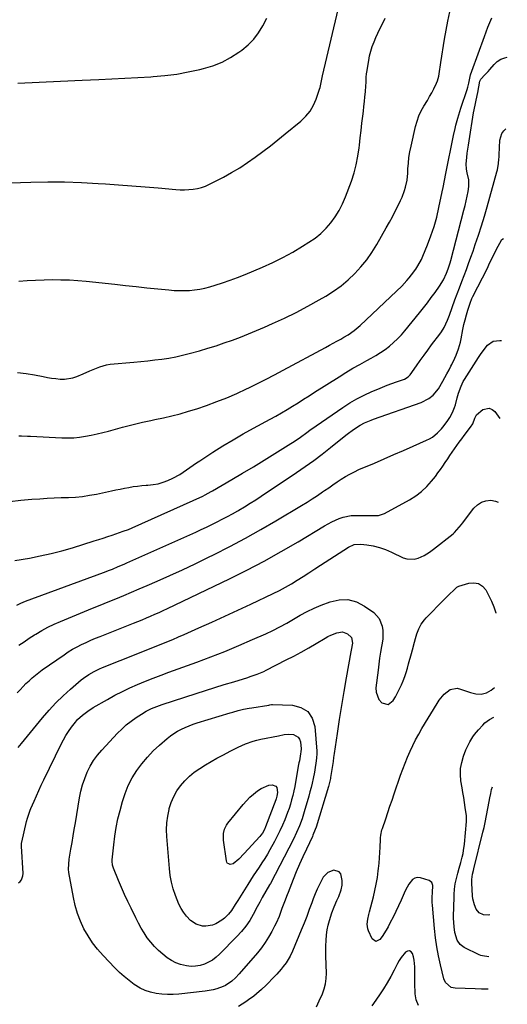
# Model space of a CAD drawing. Units: inches. Extents: x 1841421 to 1846753, y 447555 to 452921.
# Drawn here: x 1846406 to 1846694, y 449432 to 450015 of the extents above; entities that cross this region are included whole.
import ezdxf

# ---------------------------------------------------------------- set-up
doc = ezdxf.new("R2010")
doc.units = ezdxf.units.IN
doc.header["$MEASUREMENT"] = 0
doc.layers.add('7', color=7, linetype='Continuous')
doc.layers.add('8', color=7, linetype='Continuous')

msp = doc.modelspace()

# ---------------------------------------------------------------- linework, layer by layer
at = {"layer": '7', "color": 18}
for points in [[(1846393.98, 449918.51, 1844), (1846412.17, 449919.13, 1844), (1846422.14, 449919.31, 1844), (1846432.1, 449919.29, 1844), (1846442.06, 449918.96, 1844), (1846452.02, 449918.43, 1844), (1846456.31, 449918.14, 1844), (1846464.11, 449917.57, 1844), (1846471.92, 449916.99, 1844), (1846479.72, 449916.35, 1844), (1846487.52, 449915.69, 1844), (1846498.01, 449914.77, 1844), (1846500.56, 449914.62, 1844), (1846503.11, 449914.58, 1844), (1846505.66, 449914.7, 1844), (1846508.21, 449914.92, 1844), (1846510.71, 449915.35, 1844), (1846513.16, 449915.96, 1844), (1846515.53, 449916.83, 1844), (1846517.85, 449917.87, 1844), (1846526.11, 449922.13, 1844), (1846531.01, 449924.81, 1844), (1846535.81, 449927.64, 1844), (1846540.47, 449930.7, 1844), (1846545.03, 449933.92, 1844), (1846549.5, 449937.28, 1844), (1846553.93, 449940.69, 1844), (1846558.31, 449944.16, 1844), (1846562.66, 449947.68, 1844), (1846572, 449955.35, 1844), (1846574.9, 449958.17, 1844), (1846577.43, 449961.23, 1844), (1846579.44, 449964.66, 1844), (1846581.08, 449968.35, 1844), (1846583.12, 449974.18, 1844), (1846583.42, 449975.16, 1844), (1846584.02, 449978.17, 1844), (1846584.72, 449982.22, 1844), (1846595.88, 450029.18, 1844)], [(1846404.2, 449806.38, 1848), (1846409.28, 449805.8, 1848), (1846414.34, 449804.97, 1848), (1846419.4, 449803.95, 1848), (1846421.92, 449803.48, 1848), (1846424.45, 449803.08, 1848), (1846427, 449802.77, 1848), (1846429.55, 449802.51, 1848), (1846432.07, 449802.49, 1848), (1846437, 449803.26, 1848), (1846439.4, 449804.06, 1848), (1846443.06, 449805.58, 1848), (1846447.01, 449807.27, 1848), (1846448.97, 449808.14, 1848), (1846452.91, 449809.83, 1848), (1846457, 449810.92, 1848), (1846459.11, 449811.23, 1848), (1846473.17, 449812.52, 1848), (1846477.31, 449812.92, 1848), (1846481.44, 449813.35, 1848), (1846485.57, 449813.82, 1848), (1846489.7, 449814.32, 1848), (1846493.81, 449814.93, 1848), (1846497.89, 449815.66, 1848), (1846501.94, 449816.57, 1848), (1846505.96, 449817.61, 1848), (1846511.97, 449819.3, 1848), (1846516.89, 449820.75, 1848), (1846521.78, 449822.26, 1848), (1846526.64, 449823.88, 1848), (1846531.47, 449825.58, 1848), (1846536.27, 449827.37, 1848), (1846541.05, 449829.23, 1848), (1846545.78, 449831.18, 1848), (1846550.49, 449833.2, 1848), (1846555.3, 449835.31, 1848), (1846562.33, 449838.55, 1848), (1846569.28, 449841.94, 1848), (1846576.11, 449845.58, 1848), (1846582.85, 449849.38, 1848), (1846586.8, 449851.69, 1848), (1846591.38, 449854.62, 1848), (1846595.79, 449857.76, 1848), (1846599.94, 449861.24, 1848), (1846603.92, 449864.94, 1848), (1846607.59, 449868.93, 1848), (1846611.03, 449873.11, 1848), (1846614.12, 449877.55, 1848), (1846616.98, 449882.16, 1848), (1846622.59, 449892.1, 1848), (1846624.41, 449895.39, 1848), (1846626.19, 449898.69, 1848), (1846627.92, 449902.03, 1848), (1846629.61, 449905.39, 1848), (1846631.08, 449908.37, 1848), (1846631.95, 449910.27, 1848), (1846633.42, 449914.17, 1848), (1846634.03, 449916.17, 1848), (1846634.89, 449920.25, 1848), (1846635.3, 449924.4, 1848), (1846635.41, 449927.03, 1848), (1846635.66, 449930.43, 1848), (1846636.02, 449933.81, 1848), (1846636.57, 449937.16, 1848), (1846637.25, 449940.5, 1848), (1846639.94, 449952.15, 1848), (1846640.83, 449955.3, 1848), (1846641.91, 449958.36, 1848), (1846643.29, 449961.3, 1848), (1846644.87, 449964.15, 1848), (1846646.9, 449967.53, 1848), (1846648.21, 449969.81, 1848), (1846649.46, 449972.12, 1848), (1846650.67, 449974.46, 1848), (1846652.38, 449977.87, 1848), (1846652.95, 449979.19, 1848), (1846653.66, 449981.99, 1848), (1846654.11, 449984.68, 1848), (1846654.75, 449988.73, 1848), (1846654.96, 449990.08, 1848), (1846657.1, 450003.83, 1848), (1846658.01, 450009.23, 1848), (1846659.04, 450014.6, 1848), (1846660.21, 450019.95, 1848)], [(1846404.36, 449977.72, 1842), (1846417.05, 449978.35, 1842), (1846429.73, 449978.94, 1842), (1846442.42, 449979.51, 1842), (1846452.39, 449979.94, 1842), (1846460.09, 449980.29, 1842), (1846467.79, 449980.68, 1842), (1846475.48, 449981.12, 1842), (1846483.18, 449981.59, 1842), (1846484.58, 449981.69, 1842), (1846491.54, 449982.32, 1842), (1846498.47, 449983.19, 1842), (1846505.34, 449984.43, 1842), (1846512.18, 449985.9, 1842), (1846514.31, 449986.42, 1842), (1846519.9, 449988.13, 1842), (1846525.31, 449990.25, 1842), (1846530.43, 449992.98, 1842), (1846535.37, 449996.12, 1842), (1846537, 449997.3, 1842), (1846540.71, 450000.4, 1842), (1846544.07, 450003.79, 1842), (1846546.93, 450007.62, 1842), (1846549.45, 450011.74, 1842), (1846551.84, 450016.38, 1842)], [(1846404.92, 449860.4, 1846), (1846409.91, 449860.79, 1846), (1846414.92, 449861.11, 1846), (1846419.92, 449861.3, 1846), (1846424.93, 449861.41, 1846), (1846429.94, 449861.37, 1846), (1846434.95, 449861.21, 1846), (1846439.94, 449860.88, 1846), (1846444.94, 449860.43, 1846), (1846461.79, 449858.63, 1846), (1846468.15, 449857.95, 1846), (1846474.51, 449857.28, 1846), (1846480.87, 449856.61, 1846), (1846487.23, 449855.95, 1846), (1846493.87, 449855.27, 1846), (1846496.91, 449855.03, 1846), (1846499.96, 449854.9, 1846), (1846503.01, 449854.92, 1846), (1846506.05, 449855.04, 1846), (1846509.09, 449855.33, 1846), (1846512.09, 449855.77, 1846), (1846515.07, 449856.4, 1846), (1846518.01, 449857.18, 1846), (1846521.2, 449858.13, 1846), (1846525.69, 449859.55, 1846), (1846530.15, 449861.07, 1846), (1846534.56, 449862.74, 1846), (1846538.93, 449864.51, 1846), (1846549.22, 449868.86, 1846), (1846555.31, 449871.61, 1846), (1846561.31, 449874.54, 1846), (1846567.17, 449877.74, 1846), (1846572.94, 449881.13, 1846), (1846576.8, 449883.51, 1846), (1846580.41, 449886.02, 1846), (1846583.81, 449888.75, 1846), (1846586.91, 449891.82, 1846), (1846589.81, 449895.12, 1846), (1846592.37, 449898.69, 1846), (1846594.69, 449902.4, 1846), (1846596.65, 449906.31, 1846), (1846598.38, 449910.36, 1846), (1846601.89, 449919.76, 1846), (1846603.49, 449924.6, 1846), (1846604.84, 449929.49, 1846), (1846605.81, 449934.48, 1846), (1846606.54, 449939.52, 1846), (1846606.71, 449941.1, 1846), (1846607.18, 449945.4, 1846), (1846607.66, 449949.69, 1846), (1846608.15, 449953.99, 1846), (1846608.66, 449958.28, 1846), (1846609.01, 449961.2, 1846), (1846609.34, 449964.03, 1846), (1846609.65, 449966.87, 1846), (1846609.93, 449969.71, 1846), (1846610.18, 449972.56, 1846), (1846610.49, 449976.22, 1846), (1846610.62, 449978.25, 1846), (1846610.67, 449981.31, 1846), (1846610.84, 449983.33, 1846), (1846610.98, 449984.34, 1846), (1846612.16, 449991.19, 1846), (1846612.74, 449993.99, 1846), (1846613.44, 449996.77, 1846), (1846614.32, 449999.49, 1846), (1846615.32, 450002.18, 1846), (1846616.44, 450004.82, 1846), (1846617.62, 450007.45, 1846), (1846618.85, 450010.04, 1846), (1846620.14, 450012.62, 1846), (1846621.99, 450016.22, 1846)], [(1846399.62, 449729.95, 1852), (1846406.16, 449730.72, 1852), (1846412.73, 449731.29, 1852), (1846417.51, 449731.6, 1852), (1846421.71, 449731.85, 1852), (1846425.92, 449732.07, 1852), (1846430.12, 449732.24, 1852), (1846434.33, 449732.38, 1852), (1846438.52, 449732.61, 1852), (1846442.7, 449733, 1852), (1846446.85, 449733.62, 1852), (1846450.98, 449734.39, 1852), (1846459.9, 449736.31, 1852), (1846462.46, 449736.84, 1852), (1846465.01, 449737.36, 1852), (1846467.58, 449737.86, 1852), (1846470.14, 449738.34, 1852), (1846472.72, 449738.76, 1852), (1846475.3, 449739.11, 1852), (1846477.89, 449739.37, 1852), (1846480.5, 449739.57, 1852), (1846481.46, 449739.62, 1852), (1846484.51, 449739.97, 1852), (1846487.51, 449740.52, 1852), (1846490.43, 449741.4, 1852), (1846493.3, 449742.49, 1852), (1846496.21, 449743.78, 1852), (1846500.43, 449745.96, 1852), (1846504.36, 449748.64, 1852), (1846506.27, 449750.07, 1852), (1846510.17, 449752.83, 1852), (1846512.16, 449754.15, 1852), (1846519.91, 449759.15, 1852), (1846525.84, 449762.88, 1852), (1846531.83, 449766.51, 1852), (1846537.9, 449770, 1852), (1846544.02, 449773.4, 1852), (1846553.83, 449778.69, 1852), (1846557.2, 449780.55, 1852), (1846560.54, 449782.45, 1852), (1846563.85, 449784.42, 1852), (1846567.13, 449786.43, 1852), (1846570.39, 449788.48, 1852), (1846573.64, 449790.54, 1852), (1846576.89, 449792.6, 1852), (1846580.14, 449794.66, 1852), (1846594.62, 449803.9, 1852), (1846598.65, 449806.41, 1852), (1846602.71, 449808.85, 1852), (1846606.83, 449811.2, 1852), (1846610.98, 449813.48, 1852), (1846613.59, 449814.88, 1852), (1846616.42, 449816.49, 1852), (1846619.18, 449818.21, 1852), (1846621.84, 449820.07, 1852), (1846624.44, 449822.03, 1852), (1846626.91, 449824.14, 1852), (1846629.29, 449826.35, 1852), (1846631.52, 449828.7, 1852), (1846633.65, 449831.15, 1852), (1846642.31, 449841.76, 1852), (1846644.67, 449844.71, 1852), (1846646.99, 449847.69, 1852), (1846649.25, 449850.72, 1852), (1846651.47, 449853.77, 1852), (1846654.12, 449857.51, 1852), (1846656.45, 449861.29, 1852), (1846658.32, 449865.32, 1852), (1846659.22, 449867.74, 1852), (1846660.37, 449871.44, 1852), (1846660.71, 449872.68, 1852), (1846668.6, 449902.46, 1852), (1846669.29, 449905.23, 1852), (1846669.93, 449908.01, 1852), (1846670.48, 449910.81, 1852), (1846670.98, 449913.62, 1852), (1846671.46, 449916.51, 1852), (1846671.46, 449920.6, 1852), (1846670.5, 449924.65, 1852), (1846670.05, 449926.79, 1852), (1846669.83, 449930.03, 1852), (1846670.24, 449933.83, 1852), (1846670.55, 449936.27, 1852), (1846671.24, 449941.14, 1852), (1846671.62, 449943.58, 1852), (1846674.29, 449960.11, 1852), (1846675.12, 449964.66, 1852), (1846675.77, 449967.68, 1852), (1846676.71, 449972.21, 1852), (1846678.06, 449978.94, 1852), (1846678.15, 449979.28, 1852), (1846678.59, 449980.21, 1852), (1846681, 449982.77, 1852), (1846682.96, 449984.79, 1852), (1846683.9, 449985.84, 1852), (1846686.45, 449988.87, 1852), (1846688.32, 449990.61, 1852), (1846690.38, 449991.99, 1852), (1846692.72, 449992.82, 1852), (1846694.24, 449993.1, 1852)], [(1846402.7, 449695.05, 1854), (1846411.27, 449696.49, 1854), (1846417.74, 449697.71, 1854), (1846424.16, 449699.11, 1854), (1846430.52, 449700.77, 1854), (1846436.85, 449702.61, 1854), (1846449.61, 449706.6, 1854), (1846452.3, 449707.45, 1854), (1846454.99, 449708.31, 1854), (1846457.67, 449709.2, 1854), (1846460.34, 449710.1, 1854), (1846464.6, 449711.55, 1854), (1846466.75, 449712.29, 1854), (1846469.95, 449713.46, 1854), (1846472.04, 449714.34, 1854), (1846513.88, 449733.12, 1854), (1846515.37, 449733.83, 1854), (1846518.99, 449735.81, 1854), (1846519.71, 449736.22, 1854), (1846531.13, 449742.95, 1854), (1846537.54, 449746.76, 1854), (1846543.93, 449750.59, 1854), (1846550.29, 449754.48, 1854), (1846556.63, 449758.39, 1854), (1846566.08, 449764.28, 1854), (1846568.01, 449765.51, 1854), (1846571.79, 449768.09, 1854), (1846575.48, 449770.79, 1854), (1846577.34, 449772.13, 1854), (1846581.08, 449774.77, 1854), (1846596.89, 449785.69, 1854), (1846601.01, 449788.35, 1854), (1846605.21, 449790.83, 1854), (1846609.57, 449793.04, 1854), (1846614.02, 449795.08, 1854), (1846617.58, 449796.58, 1854), (1846620.34, 449797.71, 1854), (1846623.11, 449798.79, 1854), (1846625.9, 449799.82, 1854), (1846628.71, 449800.81, 1854), (1846633.28, 449802.37, 1854), (1846635.63, 449803.78, 1854), (1846636.39, 449804.58, 1854), (1846636.73, 449805.02, 1854), (1846640.48, 449810.35, 1854), (1846642.69, 449813.46, 1854), (1846644.92, 449816.55, 1854), (1846647.17, 449819.63, 1854), (1846649.45, 449822.69, 1854), (1846654.31, 449829.16, 1854), (1846655.22, 449830.44, 1854), (1846656.84, 449833.11, 1854), (1846658.84, 449837.37, 1854), (1846659.98, 449840.3, 1854), (1846663.27, 449849.4, 1854), (1846664.59, 449853.01, 1854), (1846665.93, 449856.62, 1854), (1846667.28, 449860.22, 1854), (1846668.66, 449863.82, 1854), (1846670.02, 449867.42, 1854), (1846671.36, 449871.02, 1854), (1846672.67, 449874.64, 1854), (1846673.95, 449878.27, 1854), (1846675.29, 449882.13, 1854), (1846677.17, 449887.71, 1854), (1846678.98, 449893.31, 1854), (1846680.68, 449898.94, 1854), (1846682.32, 449904.6, 1854), (1846688.05, 449925.19, 1854), (1846688.36, 449926.43, 1854), (1846689.01, 449930.2, 1854), (1846689.25, 449932.75, 1854), (1846689.35, 449934.03, 1854), (1846689.43, 449935.31, 1854), (1846689.9, 449944.04, 1854), (1846691, 449947.97, 1854), (1846692.18, 449949.6, 1854), (1846693.37, 449950.78, 1854)], [(1846403.73, 449668.48, 1856), (1846406.27, 449669.8, 1856), (1846407.59, 449670.38, 1856), (1846408.92, 449670.91, 1856), (1846455.24, 449687.99, 1856), (1846458.72, 449689.3, 1856), (1846460.45, 449689.97, 1856), (1846463.91, 449691.36, 1856), (1846467.33, 449692.82, 1856), (1846469.03, 449693.57, 1856), (1846509.8, 449711.88, 1856), (1846512.97, 449713.33, 1856), (1846516.12, 449714.8, 1856), (1846519.26, 449716.3, 1856), (1846522.38, 449717.83, 1856), (1846525.48, 449719.42, 1856), (1846528.56, 449721.04, 1856), (1846531.6, 449722.72, 1856), (1846534.62, 449724.45, 1856), (1846535.34, 449724.87, 1856), (1846538.68, 449726.86, 1856), (1846542, 449728.9, 1856), (1846545.28, 449730.99, 1856), (1846548.54, 449733.13, 1856), (1846569.39, 449747.06, 1856), (1846574.57, 449750.63, 1856), (1846579.69, 449754.28, 1856), (1846584.7, 449758.07, 1856), (1846589.64, 449761.96, 1856), (1846595.76, 449766.89, 1856), (1846599.47, 449769.81, 1856), (1846603.25, 449772.63, 1856), (1846607.15, 449775.26, 1856), (1846609.71, 449776.54, 1856), (1846613.7, 449778.15, 1856), (1846615.05, 449778.65, 1856), (1846643.27, 449788.66, 1856), (1846647.73, 449790.88, 1856), (1846650.36, 449792.92, 1856), (1846653.45, 449796.78, 1856), (1846656.01, 449801.2, 1856), (1846657.28, 449803.43, 1856), (1846658.52, 449805.68, 1856), (1846659.72, 449807.94, 1856), (1846660.9, 449810.22, 1856), (1846661.38, 449811.18, 1856), (1846663.13, 449814.83, 1856), (1846663.95, 449816.69, 1856), (1846665.44, 449820.45, 1856), (1846666.57, 449824.33, 1856), (1846666.99, 449826.31, 1856), (1846668, 449831.89, 1856), (1846668.58, 449834.77, 1856), (1846669.23, 449837.64, 1856), (1846669.99, 449840.48, 1856), (1846670.81, 449843.3, 1856), (1846672.18, 449847.55, 1856), (1846673.25, 449850.17, 1856), (1846673.86, 449851.45, 1856), (1846682.42, 449868.23, 1856), (1846683.34, 449870.08, 1856), (1846685.12, 449873.82, 1856), (1846685.97, 449875.71, 1856), (1846687.76, 449879.44, 1856), (1846689.77, 449883.06, 1856), (1846691.02, 449885.16, 1856), (1846692.05, 449885.74, 1856)], [(1846405.06, 449644.84, 1858), (1846408.08, 449646.92, 1858), (1846411.13, 449648.94, 1858), (1846414.22, 449650.92, 1858), (1846415, 449651.41, 1858), (1846418.55, 449653.5, 1858), (1846422.16, 449655.48, 1858), (1846425.86, 449657.27, 1858), (1846429.63, 449658.94, 1858), (1846443.93, 449664.84, 1858), (1846448.56, 449666.75, 1858), (1846453.19, 449668.64, 1858), (1846457.83, 449670.52, 1858), (1846462.48, 449672.39, 1858), (1846467.12, 449674.27, 1858), (1846471.74, 449676.18, 1858), (1846476.35, 449678.14, 1858), (1846480.94, 449680.13, 1858), (1846486.91, 449682.75, 1858), (1846494.46, 449686.12, 1858), (1846501.97, 449689.56, 1858), (1846509.44, 449693.1, 1858), (1846516.87, 449696.72, 1858), (1846520.71, 449698.62, 1858), (1846529.98, 449703.34, 1858), (1846539.17, 449708.2, 1858), (1846548.25, 449713.28, 1858), (1846557.24, 449718.5, 1858), (1846572.48, 449727.59, 1858), (1846575.64, 449729.52, 1858), (1846578.76, 449731.49, 1858), (1846581.84, 449733.54, 1858), (1846584.88, 449735.63, 1858), (1846586.04, 449736.45, 1858), (1846588.49, 449738.15, 1858), (1846590.96, 449739.85, 1858), (1846593.43, 449741.52, 1858), (1846595.92, 449743.17, 1858), (1846598.46, 449744.75, 1858), (1846601.04, 449746.23, 1858), (1846603.7, 449747.57, 1858), (1846606.41, 449748.82, 1858), (1846615.51, 449752.74, 1858), (1846621.28, 449755.24, 1858), (1846627.05, 449757.75, 1858), (1846632.82, 449760.26, 1858), (1846638.59, 449762.78, 1858), (1846646.42, 449766.22, 1858), (1846648.2, 449767.12, 1858), (1846649.9, 449768.15, 1858), (1846652.97, 449770.69, 1858), (1846655.22, 449772.96, 1858), (1846656.81, 449774.9, 1858), (1846659.06, 449777.99, 1858), (1846660.26, 449779.77, 1858), (1846661.77, 449782.67, 1858), (1846663.03, 449785.68, 1858), (1846663.51, 449787.24, 1858), (1846664.49, 449791.38, 1858), (1846665.25, 449794.23, 1858), (1846666.83, 449798.36, 1858), (1846668.17, 449800.97, 1858), (1846668.93, 449802.24, 1858), (1846677.18, 449815.18, 1858), (1846678.43, 449817.08, 1858), (1846681.09, 449820.77, 1858), (1846682.5, 449822.56, 1858), (1846685.81, 449824.96, 1858), (1846689.88, 449825.42, 1858), (1846690.81, 449825.28, 1858)], [(1846404.53, 449584.17, 1862), (1846406.51, 449586.7, 1862), (1846418.98, 449601.81, 1862), (1846422.9, 449606.31, 1862), (1846426.96, 449610.68, 1862), (1846431.25, 449614.82, 1862), (1846435.68, 449618.83, 1862), (1846441.99, 449624.26, 1862), (1846443.4, 449625.4, 1862), (1846446.37, 449627.47, 1862), (1846449.52, 449629.27, 1862), (1846452.79, 449630.84, 1862), (1846454.47, 449631.55, 1862), (1846475.4, 449639.96, 1862), (1846478.86, 449641.35, 1862), (1846482.31, 449642.73, 1862), (1846485.77, 449644.11, 1862), (1846489.23, 449645.49, 1862), (1846492.68, 449646.88, 1862), (1846496.12, 449648.3, 1862), (1846499.55, 449649.76, 1862), (1846502.96, 449651.24, 1862), (1846511.62, 449655.07, 1862), (1846519.34, 449658.52, 1862), (1846527.05, 449662.02, 1862), (1846534.72, 449665.57, 1862), (1846542.37, 449669.17, 1862), (1846555.69, 449675.51, 1862), (1846559.33, 449677.32, 1862), (1846562.92, 449679.23, 1862), (1846566.44, 449681.27, 1862), (1846569.9, 449683.4, 1862), (1846573.33, 449685.6, 1862), (1846576.76, 449687.8, 1862), (1846580.18, 449690.01, 1862), (1846583.6, 449692.22, 1862), (1846600.14, 449702.93, 1862), (1846603.63, 449704.42, 1862), (1846607.42, 449704.64, 1862), (1846611.08, 449704.22, 1862), (1846614.83, 449703.6, 1862), (1846618.51, 449702.73, 1862), (1846622.08, 449701.5, 1862), (1846625.58, 449700.02, 1862), (1846632.58, 449696.63, 1862), (1846634.77, 449695.91, 1862), (1846639.18, 449695.78, 1862), (1846641.41, 449696.37, 1862), (1846644.96, 449697.88, 1862), (1846648.27, 449699.94, 1862), (1846649.83, 449701.12, 1862), (1846650.6, 449701.72, 1862), (1846662.25, 449710.9, 1862), (1846663.04, 449711.58, 1862), (1846665.78, 449714.72, 1862), (1846667.05, 449716.39, 1862), (1846667.69, 449717.22, 1862), (1846674.51, 449726.01, 1862), (1846676.62, 449728.04, 1862), (1846678.95, 449729.6, 1862), (1846681.62, 449730.44, 1862), (1846684.52, 449730.82, 1862), (1846687.26, 449730.25, 1862), (1846688.86, 449729.52, 1862)], [(1846404.72, 449504.16, 1864), (1846405.73, 449504.82, 1864), (1846406.53, 449505.89, 1864), (1846407.42, 449508.3, 1864), (1846407.51, 449509.63, 1864), (1846406.58, 449525.74, 1864), (1846406.58, 449527.23, 1864), (1846406.66, 449527.81, 1864), (1846406.72, 449528.1, 1864), (1846409.61, 449540.34, 1864), (1846410.13, 449542.33, 1864), (1846411.09, 449545.25, 1864), (1846411.82, 449547.17, 1864), (1846412.21, 449548.12, 1864), (1846414.09, 449552.53, 1864), (1846415.46, 449555.67, 1864), (1846416.85, 449558.79, 1864), (1846418.29, 449561.9, 1864), (1846419.76, 449564.99, 1864), (1846430.01, 449586.16, 1864), (1846431.37, 449588.77, 1864), (1846432.82, 449591.32, 1864), (1846434.42, 449593.78, 1864), (1846436.11, 449596.19, 1864), (1846438.52, 449599.29, 1864), (1846439.82, 449600.75, 1864), (1846442.68, 449603.41, 1864), (1846445.8, 449605.78, 1864), (1846449.11, 449607.88, 1864), (1846457.52, 449612.73, 1864), (1846461.89, 449615.14, 1864), (1846466.3, 449617.43, 1864), (1846470.8, 449619.57, 1864), (1846475.35, 449621.59, 1864), (1846479.96, 449623.49, 1864), (1846484.59, 449625.35, 1864), (1846489.25, 449627.13, 1864), (1846493.92, 449628.86, 1864), (1846510.38, 449634.81, 1864), (1846518.73, 449637.94, 1864), (1846527.03, 449641.18, 1864), (1846535.27, 449644.6, 1864), (1846543.45, 449648.14, 1864), (1846551.29, 449651.62, 1864), (1846555.48, 449653.59, 1864), (1846559.6, 449655.67, 1864), (1846563.64, 449657.92, 1864), (1846567.61, 449660.27, 1864), (1846571.6, 449662.6, 1864), (1846575.66, 449664.78, 1864), (1846579.84, 449666.73, 1864), (1846584.1, 449668.52, 1864), (1846589.3, 449670.55, 1864), (1846594.64, 449671.72, 1864), (1846599.86, 449671.86, 1864), (1846604.88, 449670.44, 1864), (1846609.77, 449667.98, 1864), (1846615.16, 449664.12, 1864), (1846618.46, 449660.62, 1864), (1846620.19, 449656.13, 1864), (1846620.49, 449653.62, 1864), (1846620.61, 449651.11, 1864), (1846620.48, 449648.6, 1864), (1846620.16, 449646.09, 1864), (1846619.81, 449644.12, 1864), (1846619.21, 449640.63, 1864), (1846618.65, 449637.12, 1864), (1846618.16, 449633.61, 1864), (1846617.7, 449630.09, 1864), (1846616.43, 449619.51, 1864), (1846616.52, 449617.01, 1864), (1846618.27, 449612.62, 1864), (1846619.93, 449610.75, 1864), (1846623.63, 449609.78, 1864), (1846626.75, 449611.98, 1864), (1846628.04, 449614.22, 1864), (1846629.3, 449616.53, 1864), (1846630.49, 449618.89, 1864), (1846631.57, 449621.29, 1864), (1846632.57, 449623.73, 1864), (1846633.48, 449626.21, 1864), (1846634.33, 449628.71, 1864), (1846635.09, 449631.24, 1864), (1846635.81, 449633.78, 1864), (1846637.43, 449639.96, 1864), (1846638.02, 449642.16, 1864), (1846639.21, 449646.58, 1864), (1846639.82, 449648.78, 1864), (1846640.67, 449651.65, 1864), (1846641.83, 449654.55, 1864), (1846643.33, 449657.3, 1864), (1846645.17, 449659.82, 1864), (1846646.21, 449660.98, 1864), (1846650.3, 449665.2, 1864), (1846652.53, 449667.48, 1864), (1846654.77, 449669.75, 1864), (1846657.02, 449672.01, 1864), (1846659.29, 449674.25, 1864), (1846663.35, 449678.26, 1864), (1846663.59, 449678.49, 1864), (1846664.33, 449679.17, 1864), (1846665.47, 449679.81, 1864), (1846671.5, 449681.64, 1864), (1846674.52, 449681.86, 1864), (1846677.25, 449681.38, 1864), (1846679.54, 449679.82, 1864), (1846681.55, 449677.56, 1864), (1846683.34, 449674.1, 1864), (1846684.87, 449670.84, 1864), (1846686.22, 449667.49, 1864), (1846687.44, 449664.08, 1864), (1846687.52, 449663.85, 1864)], [(1846596.72, 449652.67, 1866), (1846599.54, 449651.54, 1866), (1846602, 449649.46, 1866), (1846602.58, 449646.05, 1866), (1846601.87, 449641.81, 1866), (1846601.69, 449640.82, 1866), (1846598.86, 449625.56, 1866), (1846597.38, 449617.33, 1866), (1846595.98, 449609.08, 1866), (1846594.67, 449600.81, 1866), (1846593.44, 449592.53, 1866), (1846591.76, 449580.75, 1866), (1846591.41, 449578.36, 1866), (1846591.05, 449575.96, 1866), (1846590.31, 449571.19, 1866), (1846589.55, 449566.41, 1866), (1846589.46, 449565.85, 1866), (1846588.92, 449563.43, 1866), (1846588.32, 449561.22, 1866), (1846580.99, 449536.98, 1866), (1846580.54, 449535.59, 1866), (1846579.17, 449532.23, 1866), (1846578.86, 449531.57, 1866), (1846575.28, 449524, 1866), (1846573.22, 449519.53, 1866), (1846571.22, 449515.05, 1866), (1846569.3, 449510.52, 1866), (1846567.44, 449505.97, 1866), (1846564.41, 449498.34, 1866), (1846563.87, 449496.98, 1866), (1846562.32, 449492.89, 1866), (1846560.81, 449488.79, 1866), (1846559.06, 449484.15, 1866), (1846557.33, 449480.25, 1866), (1846556.39, 449478.34, 1866), (1846554.81, 449475.29, 1866), (1846552.92, 449471.95, 1866), (1846550.89, 449468.7, 1866), (1846548.64, 449465.61, 1866), (1846546.24, 449462.61, 1866), (1846535.46, 449450.07, 1866), (1846533.39, 449447.85, 1866), (1846531.16, 449445.8, 1866), (1846527.39, 449443.33, 1866), (1846526.02, 449442.69, 1866), (1846522.27, 449441.29, 1866), (1846520.04, 449440.62, 1866), (1846515.44, 449439.81, 1866), (1846499.81, 449438.13, 1866), (1846496.42, 449437.91, 1866), (1846493.04, 449437.86, 1866), (1846489.66, 449438.08, 1866), (1846486.29, 449438.48, 1866), (1846483.01, 449439.23, 1866), (1846479.84, 449440.26, 1866), (1846476.84, 449441.71, 1866), (1846473.32, 449443.87, 1866), (1846470.28, 449446.12, 1866), (1846467.34, 449448.49, 1866), (1846464.54, 449451.03, 1866), (1846461.85, 449453.69, 1866), (1846454.89, 449460.98, 1866), (1846451.66, 449464.67, 1866), (1846448.66, 449468.52, 1866), (1846446, 449472.61, 1866), (1846443.56, 449476.86, 1866), (1846441.5, 449481.31, 1866), (1846439.73, 449485.85, 1866), (1846438.38, 449490.54, 1866), (1846437.31, 449495.31, 1866), (1846434.69, 449510.15, 1866), (1846434.46, 449512.15, 1866), (1846434.53, 449515.17, 1866), (1846434.91, 449518.17, 1866), (1846435.89, 449523.99, 1866), (1846436.54, 449527.9, 1866), (1846437.2, 449531.81, 1866), (1846437.85, 449535.71, 1866), (1846438.5, 449539.62, 1866), (1846440.95, 449554.4, 1866), (1846441.74, 449558.29, 1866), (1846442.73, 449562.12, 1866), (1846444, 449565.87, 1866), (1846445.47, 449569.56, 1866), (1846447.25, 449573.1, 1866), (1846449.25, 449576.49, 1866), (1846451.58, 449579.66, 1866), (1846454.13, 449582.69, 1866), (1846463.42, 449592.63, 1866), (1846465.97, 449595.18, 1866), (1846468.63, 449597.59, 1866), (1846471.46, 449599.82, 1866), (1846474.39, 449601.91, 1866), (1846477.57, 449604.01, 1866), (1846480.5, 449605.77, 1866), (1846483.58, 449607.26, 1866), (1846485.16, 449607.91, 1866), (1846488.36, 449609.12, 1866), (1846489.98, 449609.68, 1866), (1846510.06, 449616.21, 1866), (1846515.59, 449618, 1866), (1846521.13, 449619.76, 1866), (1846526.69, 449621.5, 1866), (1846532.24, 449623.21, 1866), (1846540.57, 449625.76, 1866), (1846541.96, 449626.2, 1866), (1846546.1, 449627.64, 1866), (1846550.14, 449629.35, 1866), (1846551.45, 449630, 1866), (1846563.39, 449636.07, 1866), (1846567.84, 449638.4, 1866), (1846572.27, 449640.78, 1866), (1846576.64, 449643.26, 1866), (1846580.99, 449645.79, 1866), (1846586.34, 449648.99, 1866), (1846588.01, 449649.92, 1866), (1846589.7, 449650.78, 1866), (1846593.23, 449652.21, 1866), (1846596.72, 449652.67, 1866)], [(1846682.98, 449441.05, 1866), (1846682.89, 449441.05, 1866), (1846679.03, 449441.1, 1866), (1846675.18, 449441.2, 1866), (1846663.38, 449441.57, 1866), (1846661.1, 449442.02, 1866), (1846657.56, 449444.96, 1866), (1846656.65, 449447.11, 1866), (1846654.64, 449455.4, 1866), (1846653.47, 449460.75, 1866), (1846652.46, 449466.12, 1866), (1846651.7, 449471.53, 1866), (1846651.1, 449476.97, 1866), (1846649.88, 449490.86, 1866), (1846649.79, 449492.45, 1866), (1846649.81, 449495.63, 1866), (1846650.04, 449498.25, 1866), (1846650.19, 449502.56, 1866), (1846649.57, 449504.31, 1866), (1846648.06, 449505.37, 1866), (1846642.85, 449506.98, 1866), (1846641.13, 449507.14, 1866), (1846639.55, 449506.91, 1866), (1846638.17, 449506.09, 1866), (1846635.9, 449503.22, 1866), (1846634.03, 449499.79, 1866), (1846633.2, 449498.02, 1866), (1846631.33, 449493.74, 1866), (1846629.82, 449490.39, 1866), (1846628.26, 449487.06, 1866), (1846626.63, 449483.76, 1866), (1846624.96, 449480.48, 1866), (1846623.62, 449477.93, 1866), (1846622.53, 449475.98, 1866), (1846620.13, 449472.22, 1866), (1846618.82, 449470.4, 1866), (1846616.39, 449469.36, 1866), (1846614.24, 449470.92, 1866), (1846612.14, 449475.53, 1866), (1846611.67, 449476.88, 1866), (1846611.29, 449479.65, 1866), (1846611.63, 449482.52, 1866), (1846612.23, 449485.39, 1866), (1846612.58, 449486.81, 1866), (1846614.93, 449495.73, 1866), (1846615.85, 449499.54, 1866), (1846616.65, 449503.36, 1866), (1846617.3, 449507.22, 1866), (1846617.84, 449511.09, 1866), (1846618.02, 449512.61, 1866), (1846618.35, 449515.75, 1866), (1846618.62, 449518.88, 1866), (1846618.82, 449522.03, 1866), (1846618.97, 449525.18, 1866), (1846619.12, 449529.83, 1866), (1846619.16, 449530.65, 1866), (1846619.33, 449532.29, 1866), (1846620.02, 449535.51, 1866), (1846620.26, 449536.29, 1866), (1846622.22, 449542.06, 1866), (1846623.47, 449545.73, 1866), (1846624.72, 449549.39, 1866), (1846625.97, 449553.06, 1866), (1846627.22, 449556.72, 1866), (1846631.04, 449567.84, 1866), (1846632.33, 449571.43, 1866), (1846633.68, 449574.98, 1866), (1846635.13, 449578.5, 1866), (1846636.64, 449582, 1866), (1846638.26, 449585.44, 1866), (1846639.96, 449588.84, 1866), (1846641.78, 449592.18, 1866), (1846643.68, 449595.48, 1866), (1846652.62, 449610.36, 1866), (1846653.92, 449612.31, 1866), (1846656.92, 449615.86, 1866), (1846660.49, 449618.58, 1866), (1846664.49, 449619.29, 1866), (1846666.62, 449618.88, 1866), (1846672.42, 449616.72, 1866), (1846675.55, 449615.93, 1866), (1846678.78, 449615.83, 1866), (1846681.88, 449616.54, 1866), (1846684.65, 449618.12, 1866), (1846686.62, 449619.72, 1866)], [(1846576.07, 449605.53, 1868), (1846578.66, 449601.59, 1868), (1846580.27, 449596.64, 1868), (1846581.38, 449582.09, 1868), (1846581.44, 449580.68, 1868), (1846581.33, 449577.86, 1868), (1846580.93, 449574.98, 1868), (1846580.49, 449572.34, 1868), (1846580, 449569.7, 1868), (1846579.22, 449565.77, 1868), (1846578.66, 449563.16, 1868), (1846578.06, 449560.55, 1868), (1846577.4, 449557.96, 1868), (1846576.69, 449555.39, 1868), (1846574.02, 449546.07, 1868), (1846572.72, 449541.93, 1868), (1846571.19, 449537.86, 1868), (1846569.47, 449533.88, 1868), (1846567.56, 449529.97, 1868), (1846553.96, 449503.73, 1868), (1846553.46, 449502.79, 1868), (1846551.28, 449499.11, 1868), (1846549.18, 449495.4, 1868), (1846547.66, 449492.59, 1868), (1846546.15, 449489.78, 1868), (1846543.8, 449485.35, 1868), (1846541.73, 449481.83, 1868), (1846539.46, 449478.45, 1868), (1846536.92, 449475.28, 1868), (1846534.18, 449472.25, 1868), (1846523.84, 449461.74, 1868), (1846521.81, 449459.94, 1868), (1846519.66, 449458.32, 1868), (1846517.33, 449456.99, 1868), (1846514.87, 449455.85, 1868), (1846512.29, 449455.08, 1868), (1846509.68, 449454.61, 1868), (1846507.02, 449454.56, 1868), (1846504.34, 449454.81, 1868), (1846500.82, 449455.65, 1868), (1846498.02, 449456.65, 1868), (1846495.39, 449458.05, 1868), (1846492.89, 449459.71, 1868), (1846490.23, 449461.76, 1868), (1846487.67, 449463.95, 1868), (1846485.27, 449466.29, 1868), (1846483.09, 449468.84, 1868), (1846481.07, 449471.53, 1868), (1846479.23, 449474.38, 1868), (1846477.48, 449477.27, 1868), (1846475.84, 449480.23, 1868), (1846474.29, 449483.24, 1868), (1846471.47, 449489.01, 1868), (1846469.51, 449493.09, 1868), (1846467.61, 449497.2, 1868), (1846465.78, 449501.34, 1868), (1846463.99, 449505.51, 1868), (1846460.98, 449512.71, 1868), (1846460.77, 449513.29, 1868), (1846460.45, 449514.49, 1868), (1846460.3, 449516.98, 1868), (1846460.34, 449517.6, 1868), (1846461.24, 449526.64, 1868), (1846461.87, 449531.76, 1868), (1846462.67, 449536.85, 1868), (1846463.72, 449541.9, 1868), (1846464.94, 449546.91, 1868), (1846466.35, 449552.16, 1868), (1846467.92, 449557, 1868), (1846469.8, 449561.69, 1868), (1846472.15, 449566.17, 1868), (1846474.81, 449570.51, 1868), (1846477.85, 449574.6, 1868), (1846481.1, 449578.51, 1868), (1846484.64, 449582.16, 1868), (1846488.37, 449585.64, 1868), (1846492.84, 449589.48, 1868), (1846494.82, 449591.06, 1868), (1846496.88, 449592.53, 1868), (1846499.04, 449593.84, 1868), (1846501.27, 449595.03, 1868), (1846503.58, 449596.1, 1868), (1846505.91, 449597.09, 1868), (1846508.29, 449597.96, 1868), (1846510.7, 449598.77, 1868), (1846530.12, 449604.77, 1868), (1846531.7, 449605.24, 1868), (1846534.88, 449606.1, 1868), (1846538.1, 449606.85, 1868), (1846541.33, 449607.49, 1868), (1846542.96, 449607.77, 1868), (1846553.05, 449609.39, 1868), (1846553.61, 449609.5, 1868), (1846554.71, 449609.78, 1868), (1846555.28, 449609.8, 1868), (1846567.02, 449609.37, 1868), (1846572.03, 449607.96, 1868), (1846576.07, 449605.53, 1868)], [(1846683.37, 449460.3, 1868), (1846679.49, 449460.76, 1868), (1846678.55, 449461.08, 1868), (1846677.62, 449461.47, 1868), (1846668.75, 449465.67, 1868), (1846666.27, 449467.45, 1868), (1846664.59, 449470, 1868), (1846663.23, 449474.56, 1868), (1846662.81, 449478.03, 1868), (1846662.61, 449480.58, 1868), (1846662.47, 449483.13, 1868), (1846662.45, 449485.68, 1868), (1846662.49, 449488.23, 1868), (1846662.83, 449497.08, 1868), (1846663.07, 449500.3, 1868), (1846663.46, 449503.5, 1868), (1846664.09, 449506.65, 1868), (1846664.87, 449509.79, 1868), (1846665.74, 449512.82, 1868), (1846666.64, 449516.02, 1868), (1846667.5, 449519.23, 1868), (1846668.04, 449521.45, 1868), (1846668.4, 449523.27, 1868), (1846668.87, 449526.97, 1868), (1846669.99, 449540.4, 1868), (1846670.02, 449540.81, 1868), (1846670.06, 449541.65, 1868), (1846670.06, 449542.91, 1868), (1846669.99, 449543.74, 1868), (1846669.3, 449548.76, 1868), (1846668.89, 449551.68, 1868), (1846668.45, 449554.61, 1868), (1846667.99, 449557.52, 1868), (1846667.5, 449560.43, 1868), (1846666.8, 449564.46, 1868), (1846666.47, 449568.16, 1868), (1846666.54, 449571.83, 1868), (1846667.22, 449575.44, 1868), (1846668.29, 449579, 1868), (1846669.78, 449582.81, 1868), (1846670.47, 449584.41, 1868), (1846672.03, 449587.53, 1868), (1846673.86, 449590.51, 1868), (1846674.88, 449591.93, 1868), (1846677.11, 449594.61, 1868), (1846679.79, 449597.56, 1868), (1846681.03, 449598.77, 1868), (1846683.78, 449600.84, 1868), (1846686.26, 449602.14, 1868)], [(1846557.18, 449561.41, 1872), (1846557.75, 449560.53, 1872), (1846558.12, 449557.56, 1872), (1846557.86, 449555.39, 1872), (1846557.37, 449553.81, 1872), (1846557.19, 449553.29, 1872), (1846551.12, 449537.2, 1872), (1846550.47, 449535.68, 1872), (1846549.24, 449533.54, 1872), (1846548.26, 449532.22, 1872), (1846547.72, 449531.59, 1872), (1846538.45, 449521.45, 1872), (1846535.27, 449518.1, 1872), (1846531.85, 449515.23, 1872), (1846530.1, 449514.98, 1872), (1846529.31, 449515.22, 1872), (1846528.66, 449515.61, 1872), (1846528.22, 449516.23, 1872), (1846527.93, 449517, 1872), (1846526.17, 449529.28, 1872), (1846526.16, 449533.27, 1872), (1846526.75, 449535.87, 1872), (1846527.9, 449538.24, 1872), (1846528.67, 449539.33, 1872), (1846537.77, 449550.42, 1872), (1846539.74, 449552.63, 1872), (1846541.81, 449554.73, 1872), (1846544.05, 449556.66, 1872), (1846546.39, 449558.47, 1872), (1846548.47, 449559.94, 1872), (1846552.99, 449561.88, 1872), (1846555.1, 449562.15, 1872), (1846557.18, 449561.41, 1872)], [(1846581.26, 449430.63, 1864), (1846582.92, 449434.21, 1864), (1846584.73, 449438.28, 1864), (1846585.81, 449441.27, 1864), (1846586.61, 449444.3, 1864), (1846587, 449447.42, 1864), (1846587.11, 449450.59, 1864), (1846586.76, 449460.61, 1864), (1846586.72, 449463.69, 1864), (1846586.77, 449466.77, 1864), (1846586.95, 449469.85, 1864), (1846587.25, 449473.3, 1864), (1846587.66, 449476.16, 1864), (1846588.2, 449478.98, 1864), (1846588.94, 449481.76, 1864), (1846590.4, 449486.22, 1864), (1846591.81, 449489.93, 1864), (1846593.39, 449493.57, 1864), (1846594.44, 449495.9, 1864), (1846595.89, 449499.88, 1864), (1846596.44, 449502.61, 1864), (1846596.44, 449505.4, 1864), (1846595.6, 449509.44, 1864), (1846594.67, 449510.67, 1864), (1846591.57, 449511.6, 1864), (1846587.92, 449510.28, 1864), (1846585.3, 449507.43, 1864), (1846582.97, 449503.06, 1864), (1846581.64, 449500.31, 1864), (1846580.44, 449497.49, 1864), (1846579.33, 449494.64, 1864), (1846578.48, 449492.27, 1864), (1846576.99, 449488.21, 1864), (1846575.45, 449484.16, 1864), (1846573.87, 449480.13, 1864), (1846572.24, 449476.12, 1864), (1846567.08, 449463.61, 1864), (1846565.64, 449460.56, 1864), (1846563.26, 449456.74, 1864), (1846561.56, 449454.52, 1864), (1846560.32, 449452.99, 1864), (1846557.75, 449450.03, 1864), (1846556.4, 449448.6, 1864), (1846551.48, 449443.51, 1864), (1846548.68, 449440.78, 1864), (1846545.72, 449438.21, 1864), (1846544.18, 449437, 1864), (1846541.02, 449434.68, 1864), (1846539.41, 449433.57, 1864), (1846535.13, 449430.74, 1864)], [(1846641.6, 449431.44, 1864), (1846640.35, 449434.71, 1864), (1846639.71, 449438.32, 1864), (1846639.57, 449444.55, 1864), (1846639.53, 449446.85, 1864), (1846639.47, 449451.45, 1864), (1846639.47, 449454.28, 1864), (1846639.12, 449458.29, 1864), (1846638.68, 449460.25, 1864), (1846638.11, 449462.19, 1864), (1846637.25, 449463.21, 1864), (1846636.3, 449463.76, 1864), (1846635.2, 449463.62, 1864), (1846634.01, 449463.01, 1864), (1846633.96, 449462.96, 1864), (1846631.4, 449459.74, 1864), (1846630.3, 449458, 1864), (1846629.29, 449456.2, 1864), (1846627.3, 449452.31, 1864), (1846625.29, 449448.56, 1864), (1846623.18, 449444.87, 1864), (1846620.92, 449441.27, 1864), (1846618.57, 449437.72, 1864), (1846615.05, 449432.63, 1864), (1846613.96, 449431.12, 1864)]]:
    msp.add_polyline3d(points, dxfattribs=at)
at = {"layer": '8', "color": 18}
for points in [[(1846404.98, 449768.96, 1850), (1846406.69, 449768.89, 1850), (1846410.12, 449768.74, 1850), (1846411.84, 449768.66, 1850), (1846430.51, 449767.73, 1850), (1846434.01, 449767.67, 1850), (1846437.51, 449767.76, 1850), (1846440.99, 449768.09, 1850), (1846444.46, 449768.57, 1850), (1846447.91, 449769.23, 1850), (1846451.35, 449769.95, 1850), (1846454.76, 449770.78, 1850), (1846458.15, 449771.68, 1850), (1846466.33, 449773.98, 1850), (1846468.71, 449774.62, 1850), (1846471.1, 449775.25, 1850), (1846475.89, 449776.38, 1850), (1846478.3, 449776.91, 1850), (1846483.12, 449777.96, 1850), (1846485.53, 449778.47, 1850), (1846490.7, 449779.55, 1850), (1846495.67, 449780.69, 1850), (1846500.6, 449781.94, 1850), (1846505.49, 449783.38, 1850), (1846510.34, 449784.94, 1850), (1846516.14, 449786.92, 1850), (1846522.18, 449789.11, 1850), (1846528.16, 449791.44, 1850), (1846534.06, 449793.98, 1850), (1846539.9, 449796.67, 1850), (1846541.22, 449797.31, 1850), (1846546.34, 449799.83, 1850), (1846551.42, 449802.38, 1850), (1846556.48, 449805.01, 1850), (1846561.51, 449807.68, 1850), (1846586.68, 449821.28, 1850), (1846588.91, 449822.49, 1850), (1846591.14, 449823.72, 1850), (1846593.36, 449824.96, 1850), (1846595.58, 449826.21, 1850), (1846597.42, 449827.26, 1850), (1846599.97, 449828.79, 1850), (1846603.65, 449831.29, 1850), (1846607.05, 449834.14, 1850), (1846628.63, 449854.48, 1850), (1846631.76, 449857.57, 1850), (1846634.76, 449860.79, 1850), (1846636.21, 449862.47, 1850), (1846637.58, 449864.15, 1850), (1846640.17, 449867.65, 1850), (1846641.35, 449869.48, 1850), (1846643.4, 449873.29, 1850), (1846644.29, 449875.27, 1850), (1846647.01, 449881.97, 1850), (1846649.04, 449887.39, 1850), (1846650.88, 449892.86, 1850), (1846652.42, 449898.43, 1850), (1846653.77, 449904.05, 1850), (1846655.73, 449913.33, 1850), (1846656.27, 449916.06, 1850), (1846656.98, 449920.18, 1850), (1846657.75, 449924.28, 1850), (1846662.38, 449946.77, 1850), (1846663.29, 449950.87, 1850), (1846663.79, 449952.9, 1850), (1846664.9, 449956.96, 1850), (1846665.49, 449958.97, 1850), (1846666.78, 449962.97, 1850), (1846670.48, 449973.95, 1850), (1846670.93, 449975.46, 1850), (1846671.43, 449977.79, 1850), (1846672.45, 449982.66, 1850), (1846673.19, 449984.94, 1850), (1846680.66, 450005.37, 1850), (1846681.71, 450008.17, 1850), (1846682.8, 450010.96, 1850), (1846683.93, 450013.72, 1850), (1846685.1, 450016.48, 1850)], [(1846404.08, 449616.58, 1860), (1846405.77, 449618.44, 1860), (1846407.48, 449620.27, 1860), (1846409.25, 449622.06, 1860), (1846411.04, 449623.82, 1860), (1846412.9, 449625.51, 1860), (1846414.8, 449627.14, 1860), (1846416.78, 449628.68, 1860), (1846418.81, 449630.16, 1860), (1846431.79, 449639.16, 1860), (1846434.3, 449640.81, 1860), (1846436.85, 449642.39, 1860), (1846439.48, 449643.84, 1860), (1846442.15, 449645.21, 1860), (1846444.88, 449646.49, 1860), (1846447.62, 449647.73, 1860), (1846450.38, 449648.92, 1860), (1846453.17, 449650.06, 1860), (1846472.93, 449657.92, 1860), (1846475.46, 449658.94, 1860), (1846477.99, 449659.96, 1860), (1846480.51, 449661.01, 1860), (1846483.02, 449662.07, 1860), (1846485.53, 449663.15, 1860), (1846488.02, 449664.26, 1860), (1846490.5, 449665.4, 1860), (1846492.97, 449666.56, 1860), (1846529.71, 449684.16, 1860), (1846540.07, 449689.31, 1860), (1846550.33, 449694.66, 1860), (1846560.42, 449700.31, 1860), (1846570.4, 449706.16, 1860), (1846586.01, 449715.62, 1860), (1846590.3, 449717.97, 1860), (1846594.76, 449719.95, 1860), (1846597.07, 449720.71, 1860), (1846601.79, 449721.6, 1860), (1846604.22, 449721.73, 1860), (1846611.34, 449721.7, 1860), (1846615.28, 449721.65, 1860), (1846617.89, 449721.68, 1860), (1846621.53, 449722.8, 1860), (1846636.39, 449730.94, 1860), (1846640.03, 449733.23, 1860), (1846643.45, 449735.8, 1860), (1846646.53, 449738.76, 1860), (1846649.38, 449741.98, 1860), (1846651.64, 449744.87, 1860), (1846653.17, 449746.88, 1860), (1846654.66, 449748.91, 1860), (1846656.09, 449750.98, 1860), (1846657.49, 449753.07, 1860), (1846658.93, 449755.28, 1860), (1846660.27, 449757.28, 1860), (1846662.99, 449761.25, 1860), (1846665.79, 449765.16, 1860), (1846667.23, 449767.09, 1860), (1846668.68, 449769, 1860), (1846672.52, 449773.98, 1860), (1846673.74, 449776, 1860), (1846674.97, 449779.32, 1860), (1846676.01, 449781.34, 1860), (1846679.81, 449784.42, 1860), (1846683.58, 449785.26, 1860), (1846685.27, 449784.53, 1860), (1846686.86, 449783.23, 1860), (1846689.87, 449779.07, 1860)], [(1846570.48, 449590.44, 1870), (1846571.29, 449589.14, 1870), (1846571.78, 449587.55, 1870), (1846572.1, 449583.39, 1870), (1846572.03, 449581.72, 1870), (1846571.82, 449580.47, 1870), (1846571.1, 449576.37, 1870), (1846570.9, 449575.24, 1870), (1846570.7, 449574.11, 1870), (1846568.87, 449563.71, 1870), (1846568.37, 449561.09, 1870), (1846567.83, 449558.48, 1870), (1846567.21, 449555.88, 1870), (1846566.55, 449553.3, 1870), (1846565.81, 449550.74, 1870), (1846565.01, 449548.19, 1870), (1846564.12, 449545.68, 1870), (1846562.5, 449541.45, 1870), (1846561.11, 449538.14, 1870), (1846559.63, 449534.86, 1870), (1846558.04, 449531.64, 1870), (1846556.36, 449528.45, 1870), (1846553.71, 449523.64, 1870), (1846552.2, 449521, 1870), (1846550.64, 449518.39, 1870), (1846548.99, 449515.84, 1870), (1846547.28, 449513.31, 1870), (1846545.56, 449510.8, 1870), (1846543.86, 449508.28, 1870), (1846542.2, 449505.72, 1870), (1846540.57, 449503.15, 1870), (1846534.67, 449493.66, 1870), (1846533.18, 449491.25, 1870), (1846530.89, 449487.66, 1870), (1846529.11, 449485.48, 1870), (1846526.76, 449483.21, 1870), (1846525.16, 449481.89, 1870), (1846521.63, 449479.8, 1870), (1846519.61, 449478.98, 1870), (1846515.71, 449478.32, 1870), (1846513.76, 449478.48, 1870), (1846509.94, 449479.62, 1870), (1846506.67, 449481.79, 1870), (1846504.27, 449484.37, 1870), (1846502.58, 449486.6, 1870), (1846501.07, 449488.92, 1870), (1846499.79, 449491.39, 1870), (1846498.69, 449493.95, 1870), (1846497.74, 449496.48, 1870), (1846496.46, 449500.42, 1870), (1846495.39, 449504.41, 1870), (1846494.66, 449508.48, 1870), (1846494.16, 449512.59, 1870), (1846492.62, 449531.44, 1870), (1846492.49, 449535.51, 1870), (1846492.63, 449539.57, 1870), (1846493.17, 449543.59, 1870), (1846493.97, 449547.59, 1870), (1846494.1, 449548.09, 1870), (1846495.27, 449551.71, 1870), (1846496.72, 449555.2, 1870), (1846498.6, 449558.47, 1870), (1846500.76, 449561.61, 1870), (1846503.28, 449564.49, 1870), (1846505.97, 449567.17, 1870), (1846508.92, 449569.57, 1870), (1846512.18, 449571.85, 1870), (1846515.52, 449573.91, 1870), (1846518.89, 449575.92, 1870), (1846522.31, 449577.86, 1870), (1846525.75, 449579.75, 1870), (1846530.54, 449582.33, 1870), (1846534.81, 449584.47, 1870), (1846539.19, 449586.37, 1870), (1846543.69, 449587.95, 1870), (1846545.99, 449588.57, 1870), (1846548.31, 449589.1, 1870), (1846558.75, 449591.18, 1870), (1846562.13, 449591.91, 1870), (1846564.67, 449592.15, 1870), (1846567.65, 449591.85, 1870), (1846570.48, 449590.44, 1870)], [(1846683.87, 449485.05, 1870), (1846683.17, 449484.91, 1870), (1846680.19, 449485.16, 1870), (1846677.63, 449486.36, 1870), (1846675.86, 449488.56, 1870), (1846674.83, 449490.96, 1870), (1846673.89, 449494.57, 1870), (1846673.67, 449496.44, 1870), (1846673.22, 449503.85, 1870), (1846673.22, 449506.02, 1870), (1846673.68, 449509.24, 1870), (1846674.13, 449511.37, 1870), (1846674.39, 449512.43, 1870), (1846679.78, 449534.02, 1870), (1846680.47, 449536.89, 1870), (1846681.1, 449539.78, 1870), (1846681.96, 449544.01, 1870), (1846682.7, 449548.02, 1870), (1846683.41, 449552.28, 1870), (1846683.83, 449554.4, 1870), (1846684.4, 449557.04, 1870), (1846684.96, 449559.4, 1870), (1846685.42, 449560.98, 1870)]]:
    msp.add_polyline3d(points, dxfattribs=at)

doc.saveas('drawing.dxf')
